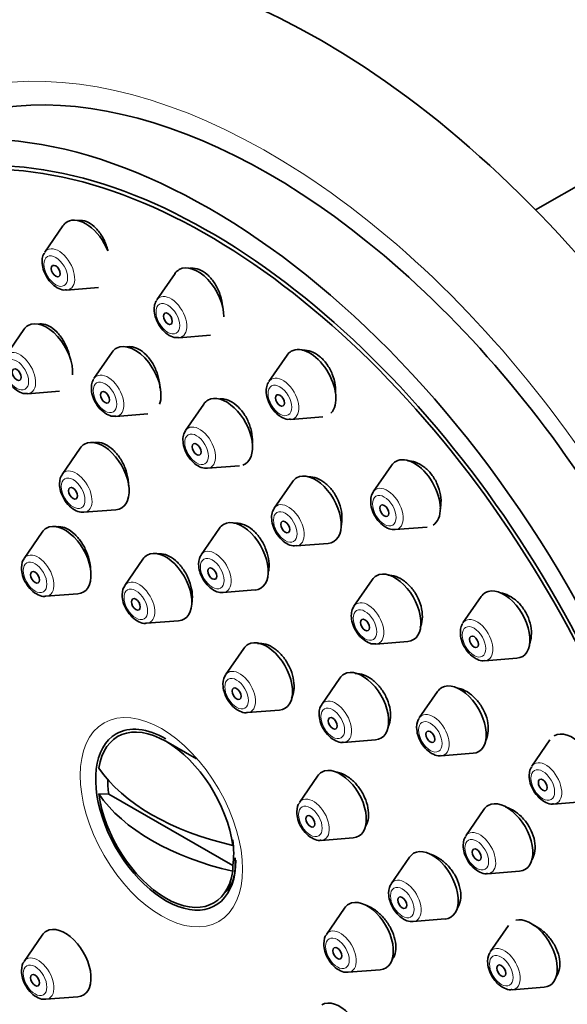
# Model space of a CAD drawing. Units: millimetres. Extents: x 0 to 2421, y 0 to 2717.
# Drawn here: x 532 to 558, y 731 to 777 of the extents above; entities that cross this region are included whole.
import ezdxf
from ezdxf import colors
from ezdxf.entities.mleader import LeaderData, LeaderLine
from ezdxf.math import Vec2, Vec3

# ---------------------------------------------------------------- set-up
doc = ezdxf.new("R2010")
doc.units = ezdxf.units.MM
doc.layers.add('DV5_Défaut', color=7, linetype='Continuous')
doc.layers.add('Défaut', color=7, linetype='Continuous')

# ---------------------------------------------------------------- blocks, each defined once
blk = doc.blocks.new('_DOT')
at = {"color": 0}
blk.add_line((0, 0), (-1, 0), dxfattribs=at)
at = {"color": 0, "const_width": 0.333}
blk.add_lwpolyline([(-0.1665, 0, 1), (0.1665, 0, 1)], format="xyb", close=True, dxfattribs=at)
blk = doc.blocks.new('SE4')
at = {"layer": 'DV5_Défaut', "color": 7, "linetype": 'Continuous', "lineweight": 35}
for p, q in [((562.768, 772.243), (556.111, 768.399)), ((533.725, 767.644), (532.865, 766.394)), ((539.033, 765.387), (538.172, 764.136)), ((533.9, 764.602), (535.413, 764.722)), ((531.877, 762.736), (531.016, 761.486)), ((539.207, 762.344), (540.72, 762.464)), ((536.057, 761.662), (535.196, 760.411)), ((544.34, 761.516), (543.48, 760.265)), ((532.051, 759.694), (533.564, 759.814)), ((540.394, 759.201), (539.534, 757.95)), ((536.231, 758.619), (537.744, 758.739)), ((544.514, 758.473), (546.028, 758.593)), ((534.547, 757.118), (533.686, 755.868)), ((540.569, 756.158), (542.082, 756.278)), ((549.286, 756.295), (548.425, 755.044)), ((544.594, 755.522), (543.734, 754.271)), ((534.721, 754.076), (536.234, 754.196)), ((532.744, 753.135), (531.883, 751.884)), ((541.135, 753.315), (540.275, 752.064)), ((549.46, 753.252), (550.973, 753.372)), ((544.768, 752.479), (546.282, 752.599)), ((537.517, 751.856), (536.656, 750.605)), ((548.37, 750.876), (547.509, 749.625)), ((532.918, 750.092), (534.431, 750.212)), ((541.31, 750.272), (542.823, 750.392)), ((553.533, 750.08), (552.672, 748.829)), ((537.691, 748.813), (539.204, 748.933)), ((548.544, 747.833), (550.057, 747.953)), ((542.29, 747.623), (541.429, 746.373)), ((553.707, 747.038), (555.22, 747.157)), ((546.841, 746.217), (545.981, 744.966)), ((551.464, 745.578), (550.603, 744.328)), ((542.464, 744.581), (543.977, 744.701)), ((540.045, 742.386), (538.596, 743.222)), ((547.015, 743.174), (548.528, 743.294)), ((556.792, 743.295), (555.931, 742.044)), ((551.638, 742.536), (553.151, 742.656)), ((545.784, 741.571), (544.923, 740.321)), ((535.892, 740.725), (535.423, 740.727)), ((541.765, 737.334), (535.892, 740.725)), ((556.966, 740.252), (558.479, 740.372)), ((553.665, 739.991), (552.805, 738.741)), ((541.769, 738.289), (541.765, 738.559)), ((545.958, 738.529), (547.471, 738.649)), ((550.135, 737.726), (549.275, 736.476)), ((541.765, 737.334), (541.769, 737.064)), ((553.84, 736.949), (555.353, 737.069)), ((547.063, 735.322), (546.202, 734.071)), ((550.31, 734.684), (551.823, 734.804)), ((554.825, 734.495), (553.964, 733.245)), ((532.744, 734.043), (531.883, 732.792)), ((547.237, 732.279), (548.75, 732.399)), ((554.999, 731.453), (556.512, 731.573)), ((532.918, 731), (534.431, 731.12))]:
    blk.add_line(p, q, dxfattribs=at)
for centre, major_axis, start_param, end_param in [((545.97, 743.765), (20, -34.641), 0, 3.373352), ((543.495, 742.336), (17, -29.445), 0, 3.141593), ((540.667, 740.703), (16.325, -28.276), 0, 3.990644), ((540.596, 740.663), (16.25, -28.146), 0, 3.990329), ((534.801, 766.317), (-0.875, 1.516), 4.478764, 6.283185), ((534.801, 766.317), (-0.875, 1.516), 0, 0.268375), ((540.108, 764.059), (-0.875, 1.516), 0, 0.268375), ((540.108, 764.059), (-0.875, 1.516), 3.922803, 6.283185), ((532.952, 761.409), (-0.875, 1.516), 0, 0.268375), ((532.952, 761.409), (-0.875, 1.516), 3.847413, 6.283185), ((537.132, 760.334), (-0.875, 1.516), 0, 0.268375), ((537.132, 760.334), (-0.875, 1.516), 3.598773, 6.283185), ((545.416, 760.188), (-0.875, 1.516), 3.301554, 6.283185), ((545.416, 760.188), (-0.875, 1.516), 0, 0.268375), ((541.47, 757.873), (-0.875, 1.516), 3.036855, 6.283185), ((541.47, 757.873), (-0.875, 1.516), 0, 0.268375), ((535.623, 755.791), (-0.875, 1.516), 0, 0.268375), ((535.623, 755.791), (-0.875, 1.516), 2.873218, 6.283185), ((550.362, 754.968), (-0.875, 1.516), 3.159578, 6.283185), ((550.362, 754.968), (-0.875, 1.516), 0, 0.268375), ((545.67, 754.195), (-0.875, 1.516), 2.873218, 6.283185), ((545.67, 754.195), (-0.875, 1.516), 0, 0.268375), ((533.819, 751.807), (-0.875, 1.516), 2.873218, 6.283185), ((542.211, 751.987), (-0.875, 1.516), 0, 0.268375), ((542.211, 751.987), (-0.875, 1.516), 2.873218, 6.283185), ((533.819, 751.807), (-0.875, 1.516), 0, 0.268375), ((538.592, 750.528), (-0.875, 1.516), 0, 0.268375), ((538.592, 750.528), (-0.875, 1.516), 2.873218, 6.283185), ((549.445, 749.548), (-0.875, 1.516), 2.873218, 6.283185), ((549.445, 749.548), (-0.875, 1.516), 0, 0.268375), ((554.608, 748.753), (-0.875, 1.516), 0, 0.268375), ((554.608, 748.753), (-0.875, 1.516), 2.873218, 6.283185), ((543.365, 746.296), (-0.875, 1.516), 2.873218, 6.283185), ((543.365, 746.296), (-0.875, 1.516), 0, 0.268375), ((547.917, 744.889), (-0.875, 1.516), 2.873218, 6.283185), ((547.917, 744.889), (-0.875, 1.516), 0, 0.268375), ((552.539, 744.251), (-0.875, 1.516), 0, 0.268375), ((552.539, 744.251), (-0.875, 1.516), 2.873218, 6.283185), ((538.596, 739.508), (2.274, -3.94), 0.951027, 3.761362), ((538.596, 739.508), (-2.347, 4.065), 5.497787, 6.283185), ((557.867, 741.967), (-0.875, 1.516), 2.873218, 6.283185), ((538.596, 739.508), (-2.347, 4.065), 0, 3.926991), ((557.867, 741.967), (-0.875, 1.516), 0, 0.009976), ((545.953, 744.368), (-11.33, 0), 0.378238, 1.192558), ((546.859, 740.244), (-0.875, 1.516), 2.873218, 6.283185), ((538.828, 739.642), (-2.11, 3.655), 0.7715, 0.964057), ((546.859, 740.244), (-0.875, 1.516), 0, 0.268375), ((538.596, 739.508), (-2.274, 3.94), 0.951027, 3.761362), ((545.953, 743.143), (-11.33, 0), 0.378238, 1.192558), ((554.741, 738.664), (-0.875, 1.516), 2.873218, 6.283185), ((554.741, 738.664), (-0.875, 1.516), 0, 0.268375), ((538.828, 739.642), (2.11, -3.655), 0.60674, 0.964057), ((551.211, 736.399), (-0.875, 1.516), 2.873218, 6.283185), ((551.211, 736.399), (-0.875, 1.516), 0, 0.268375), ((548.138, 733.994), (-0.875, 1.516), 2.873218, 6.283185), ((548.138, 733.994), (-0.875, 1.516), 0, 0.268375), ((555.9, 733.168), (-0.875, 1.516), 2.873218, 6.131032), ((533.819, 732.716), (-0.875, 1.516), 2.873218, 6.283185), ((533.819, 732.716), (-0.875, 1.516), 0, 0.268375), ((546.859, 729.221), (-0.875, 1.516), 2.873218, 6.283185)]:
    blk.add_ellipse(centre, major_axis=major_axis, ratio=0.57735, start_param=start_param, end_param=end_param, dxfattribs=at)
at = {"layer": 'DV5_Défaut', "color": 7, "linetype": 'Continuous', "lineweight": 18}
for centre, major_axis, start_param, end_param in [((543.495, 742.336), (17.615, -30.51), 0, 3.439923), ((533.525, 765.58), (-0.536, 0.929), 0, 0.268375), ((533.525, 765.58), (-0.536, 0.929), 2.873218, 6.283185), ((538.832, 763.322), (-0.536, 0.929), 0, 0.268375), ((538.832, 763.322), (-0.536, 0.929), 2.873218, 6.283185), ((531.676, 760.672), (-0.536, 0.929), 2.873218, 6.283185), ((535.856, 759.597), (-0.536, 0.929), 0, 0.268375), ((535.856, 759.597), (-0.536, 0.929), 2.873218, 6.283185), ((544.139, 759.451), (-0.536, 0.929), 2.873218, 6.283185), ((544.139, 759.451), (-0.536, 0.929), 0, 0.268375), ((540.194, 757.136), (-0.536, 0.929), 2.873218, 6.283185), ((540.194, 757.136), (-0.536, 0.929), 0, 0.268375), ((534.346, 755.054), (-0.536, 0.929), 0, 0.268375), ((534.346, 755.054), (-0.536, 0.929), 2.873218, 6.283185), ((549.085, 754.231), (-0.536, 0.929), 0, 0.268375), ((549.085, 754.231), (-0.536, 0.929), 2.873218, 6.283185), ((544.393, 753.458), (-0.536, 0.929), 0, 0.268375), ((544.393, 753.458), (-0.536, 0.929), 2.873218, 6.283185), ((532.543, 751.07), (-0.536, 0.929), 2.873218, 6.283185), ((540.934, 751.25), (-0.536, 0.929), 0, 0.268375), ((540.934, 751.25), (-0.536, 0.929), 2.873218, 6.283185), ((532.543, 751.07), (-0.536, 0.929), 0, 0.268375), ((537.316, 749.791), (-0.536, 0.929), 0, 0.268375), ((537.316, 749.791), (-0.536, 0.929), 2.873218, 6.283185), ((548.169, 748.811), (-0.536, 0.929), 0, 0.268375), ((548.169, 748.811), (-0.536, 0.929), 2.873218, 6.283185), ((553.332, 748.016), (-0.536, 0.929), 0, 0.268375), ((553.332, 748.016), (-0.536, 0.929), 2.873218, 6.283185), ((542.089, 745.559), (-0.536, 0.929), 0, 0.268375), ((542.089, 745.559), (-0.536, 0.929), 2.873218, 6.283185), ((546.64, 744.152), (-0.536, 0.929), 0, 0.268375), ((546.64, 744.152), (-0.536, 0.929), 2.873218, 6.283185), ((551.263, 743.514), (-0.536, 0.929), 0, 0.268375), ((551.263, 743.514), (-0.536, 0.929), 2.873218, 6.283185), ((556.591, 741.23), (-0.536, 0.929), 2.873218, 6.283185), ((556.591, 741.23), (-0.536, 0.929), 0, 0.268375), ((545.583, 739.507), (-0.536, 0.929), 0, 0.268375), ((545.583, 739.507), (-0.536, 0.929), 2.873218, 6.283185), ((553.464, 737.927), (-0.536, 0.929), 2.873218, 6.283185), ((553.464, 737.927), (-0.536, 0.929), 0, 0.268375), ((549.934, 735.662), (-0.536, 0.929), 2.873218, 6.283185), ((549.934, 735.662), (-0.536, 0.929), 0, 0.268375), ((546.862, 733.257), (-0.536, 0.929), 2.873218, 6.283185), ((546.862, 733.257), (-0.536, 0.929), 0, 0.268375), ((554.624, 732.431), (-0.536, 0.929), 2.873218, 6.283185), ((532.543, 731.978), (-0.536, 0.929), 0, 0.268375), ((532.543, 731.978), (-0.536, 0.929), 2.873218, 6.283185), ((554.624, 732.431), (-0.536, 0.929), 0, 0.268375)]:
    blk.add_ellipse(centre, major_axis=major_axis, ratio=0.57735, start_param=start_param, end_param=end_param, dxfattribs=at)
at = {"layer": 'DV5_Défaut', "color": 7, "linetype": 'Continuous', "lineweight": 35}
for centre, major_axis in [((540.667, 740.703), (17, -29.445)), ((533.387, 765.5), (0.15, -0.26)), ((538.694, 763.243), (0.15, -0.26)), ((531.538, 760.592), (-0.15, 0.26)), ((535.718, 759.518), (-0.15, 0.26)), ((544.002, 759.372), (0.15, -0.26)), ((540.056, 757.057), (-0.15, 0.26)), ((534.208, 754.975), (-0.15, 0.26)), ((548.947, 754.151), (0.15, -0.26)), ((544.256, 753.378), (-0.15, 0.26)), ((532.405, 750.991), (-0.15, 0.26)), ((540.797, 751.171), (-0.15, 0.26)), ((537.178, 749.712), (-0.15, 0.26)), ((548.031, 748.732), (-0.15, 0.26)), ((553.194, 747.936), (0.15, -0.26)), ((541.951, 745.48), (-0.15, 0.26)), ((546.503, 744.073), (-0.15, 0.26)), ((551.125, 743.435), (-0.15, 0.26)), ((556.453, 741.151), (0.15, -0.26)), ((545.445, 739.428), (-0.15, 0.26)), ((553.327, 737.848), (-0.15, 0.26)), ((549.797, 735.582), (-0.15, 0.26)), ((546.724, 733.178), (-0.15, 0.26)), ((554.486, 732.351), (-0.15, 0.26)), ((532.405, 731.899), (-0.15, 0.26))]:
    blk.add_ellipse(centre, major_axis=major_axis, ratio=0.57735, dxfattribs=at)
at = {"layer": 'DV5_Défaut', "color": 7, "linetype": 'Continuous', "lineweight": 18}
for centre, major_axis in [((533.387, 765.5), (-0.396, 0.686)), ((538.694, 763.243), (-0.396, 0.686)), ((531.538, 760.592), (-0.396, 0.686)), ((535.718, 759.518), (-0.396, 0.686)), ((544.002, 759.372), (-0.396, 0.686)), ((540.056, 757.057), (-0.396, 0.686)), ((534.208, 754.975), (-0.396, 0.686)), ((548.947, 754.151), (-0.396, 0.686)), ((544.256, 753.378), (-0.396, 0.686)), ((532.405, 750.991), (-0.396, 0.686)), ((540.797, 751.171), (-0.396, 0.686)), ((537.178, 749.712), (-0.396, 0.686)), ((548.031, 748.732), (-0.396, 0.686)), ((553.194, 747.936), (-0.396, 0.686)), ((541.951, 745.48), (-0.396, 0.686)), ((538.389, 739.388), (2.717, -4.706)), ((546.503, 744.073), (-0.396, 0.686)), ((551.125, 743.435), (-0.396, 0.686)), ((556.453, 741.151), (-0.396, 0.686)), ((545.445, 739.428), (-0.396, 0.686)), ((553.327, 737.848), (-0.396, 0.686)), ((549.797, 735.582), (-0.396, 0.686)), ((546.724, 733.178), (-0.396, 0.686)), ((554.486, 732.351), (-0.396, 0.686)), ((532.405, 731.899), (-0.396, 0.686))]:
    blk.add_ellipse(centre, major_axis=major_axis, ratio=0.57735, dxfattribs=at)
at = {"layer": 'DV5_Défaut', "color": 7, "linetype": 'Continuous', "lineweight": 35}
for points, knots in [([(535.858, 766.456), (535.845, 766.511), (535.83, 766.567), (535.813, 766.621), (535.758, 766.797), (535.683, 766.97), (535.593, 767.125), (535.504, 767.279), (535.399, 767.42), (535.285, 767.535), (535.174, 767.649), (535.052, 767.741), (534.929, 767.804), (534.808, 767.866), (534.683, 767.901), (534.565, 767.906), (534.515, 767.908), (534.465, 767.905), (534.417, 767.897)], [0, 0, 0, 0, 0.066529, 0.066529, 0.066529, 0.281735, 0.281735, 0.281735, 0.494789, 0.494789, 0.494789, 0.7046, 0.7046, 0.7046, 0.911562, 0.911562, 0.911562, 1, 1, 1, 1]), ([(532.865, 766.372), (532.842, 766.342), (532.772, 766.251), (532.728, 766.01), (532.753, 765.675), (532.895, 765.295), (533.139, 764.944), (533.435, 764.704), (533.707, 764.591), (533.847, 764.609), (533.896, 764.615)], [0, 0, 0, 0, 0.046936, 0.167729, 0.311963, 0.471264, 0.630586, 0.793273, 0.938768, 1, 1, 1, 1]), ([(541.281, 763.8), (541.278, 763.85), (541.273, 763.901), (541.267, 763.952), (541.244, 764.13), (541.198, 764.312), (541.133, 764.485), (541.068, 764.656), (540.983, 764.821), (540.884, 764.968), (540.786, 765.112), (540.672, 765.241), (540.552, 765.344), (540.433, 765.445), (540.305, 765.524), (540.177, 765.574), (540.051, 765.624), (539.922, 765.646), (539.801, 765.639), (539.777, 765.638), (539.752, 765.635), (539.728, 765.631)], [0, 0, 0, 0, 0.053586, 0.053586, 0.053586, 0.239985, 0.239985, 0.239985, 0.424607, 0.424607, 0.424607, 0.60644, 0.60644, 0.60644, 0.785755, 0.785755, 0.785755, 0.963922, 0.963922, 0.963922, 1, 1, 1, 1]), ([(538.172, 764.114), (538.149, 764.085), (538.079, 763.994), (538.035, 763.752), (538.06, 763.418), (538.202, 763.038), (538.447, 762.687), (538.742, 762.447), (539.014, 762.334), (539.155, 762.351), (539.203, 762.358)], [0, 0, 0, 0, 0.046936, 0.167729, 0.311963, 0.471264, 0.630586, 0.793273, 0.938768, 1, 1, 1, 1]), ([(534.028, 761.513), (534.011, 761.584), (533.99, 761.655), (533.967, 761.724), (533.908, 761.897), (533.83, 762.067), (533.739, 762.22), (533.648, 762.372), (533.542, 762.512), (533.429, 762.627), (533.317, 762.74), (533.195, 762.833), (533.074, 762.896), (532.954, 762.959), (532.831, 762.995), (532.716, 763.001), (532.663, 763.004), (532.611, 763), (532.561, 762.991)], [0, 0, 0, 0, 0.083795, 0.083795, 0.083795, 0.291746, 0.291746, 0.291746, 0.498809, 0.498809, 0.498809, 0.703993, 0.703993, 0.703993, 0.907161, 0.907161, 0.907161, 1, 1, 1, 1]), ([(538.32, 759.956), (538.32, 759.959), (538.32, 759.963), (538.32, 759.966), (538.316, 760.135), (538.289, 760.314), (538.243, 760.489), (538.196, 760.664), (538.128, 760.839), (538.045, 761), (537.962, 761.159), (537.861, 761.309), (537.751, 761.437), (537.642, 761.563), (537.52, 761.67), (537.397, 761.75), (537.274, 761.829), (537.146, 761.883), (537.023, 761.907), (536.925, 761.927), (536.828, 761.928), (536.737, 761.911)], [0, 0, 0, 0, 0.003536, 0.003536, 0.003536, 0.177575, 0.177575, 0.177575, 0.351538, 0.351538, 0.351538, 0.524343, 0.524343, 0.524343, 0.695429, 0.695429, 0.695429, 0.865011, 0.865011, 0.865011, 1, 1, 1, 1]), ([(531.016, 761.464), (530.993, 761.434), (530.923, 761.343), (530.879, 761.102), (530.904, 760.767), (531.046, 760.387), (531.291, 760.036), (531.586, 759.796), (531.858, 759.683), (531.998, 759.701), (532.047, 759.708)], [0, 0, 0, 0, 0.046936, 0.167729, 0.311963, 0.471264, 0.630586, 0.793273, 0.938768, 1, 1, 1, 1]), ([(546.638, 759.705), (546.646, 759.832), (546.641, 759.965), (546.622, 760.099), (546.597, 760.274), (546.548, 760.454), (546.48, 760.624), (546.412, 760.791), (546.323, 760.954), (546.22, 761.096), (546.119, 761.237), (546.001, 761.363), (545.877, 761.463), (545.753, 761.563), (545.62, 761.64), (545.488, 761.689), (545.356, 761.738), (545.222, 761.759), (545.096, 761.752), (545.082, 761.751), (545.069, 761.75), (545.055, 761.749)], [0, 0, 0, 0, 0.132532, 0.132532, 0.132532, 0.306441, 0.306441, 0.306441, 0.477867, 0.477867, 0.477867, 0.646748, 0.646748, 0.646748, 0.814154, 0.814154, 0.814154, 0.981755, 0.981755, 0.981755, 1, 1, 1, 1]), ([(535.196, 760.389), (535.173, 760.359), (535.103, 760.268), (535.059, 760.027), (535.084, 759.693), (535.226, 759.312), (535.471, 758.961), (535.766, 758.721), (536.038, 758.608), (536.178, 758.626), (536.227, 758.633)], [0, 0, 0, 0, 0.046936, 0.167729, 0.311963, 0.471264, 0.630586, 0.793273, 0.938768, 1, 1, 1, 1]), ([(543.479, 760.243), (543.456, 760.214), (543.386, 760.123), (543.343, 759.881), (543.368, 759.547), (543.51, 759.167), (543.754, 758.816), (544.05, 758.576), (544.321, 758.463), (544.462, 758.48), (544.51, 758.487)], [0, 0, 0, 0, 0.046936, 0.167729, 0.311963, 0.471264, 0.630586, 0.793273, 0.938768, 1, 1, 1, 1]), ([(542.698, 757.372), (542.7, 757.422), (542.701, 757.472), (542.7, 757.523), (542.695, 757.692), (542.667, 757.87), (542.619, 758.044), (542.571, 758.217), (542.5, 758.39), (542.414, 758.549), (542.328, 758.706), (542.224, 758.853), (542.11, 758.978), (541.998, 759.102), (541.873, 759.207), (541.745, 759.285), (541.618, 759.362), (541.486, 759.414), (541.359, 759.438), (541.292, 759.45), (541.225, 759.454), (541.16, 759.451)], [0, 0, 0, 0, 0.052713, 0.052713, 0.052713, 0.226818, 0.226818, 0.226818, 0.399998, 0.399998, 0.399998, 0.571528, 0.571528, 0.571528, 0.74143, 0.74143, 0.74143, 0.910446, 0.910446, 0.910446, 1, 1, 1, 1]), ([(539.534, 757.928), (539.511, 757.899), (539.441, 757.808), (539.397, 757.566), (539.422, 757.232), (539.564, 756.852), (539.808, 756.501), (540.104, 756.261), (540.376, 756.148), (540.516, 756.165), (540.565, 756.172)], [0, 0, 0, 0, 0.046936, 0.167729, 0.311963, 0.471264, 0.630586, 0.793273, 0.938768, 1, 1, 1, 1]), ([(536.835, 755.345), (536.834, 755.442), (536.826, 755.541), (536.811, 755.642), (536.785, 755.812), (536.738, 755.99), (536.673, 756.158), (536.609, 756.327), (536.524, 756.493), (536.428, 756.641), (536.331, 756.788), (536.22, 756.922), (536.103, 757.032), (535.986, 757.141), (535.861, 757.229), (535.737, 757.288), (535.614, 757.348), (535.489, 757.38), (535.372, 757.383), (535.316, 757.384), (535.262, 757.379), (535.21, 757.367)], [0, 0, 0, 0, 0.097623, 0.097623, 0.097623, 0.263546, 0.263546, 0.263546, 0.429397, 0.429397, 0.429397, 0.594582, 0.594582, 0.594582, 0.758805, 0.758805, 0.758805, 0.922198, 0.922198, 0.922198, 1, 1, 1, 1]), ([(551.595, 754.243), (551.606, 754.291), (551.614, 754.34), (551.621, 754.39), (551.64, 754.55), (551.635, 754.724), (551.607, 754.898), (551.578, 755.07), (551.525, 755.246), (551.453, 755.412), (551.381, 755.575), (551.287, 755.733), (551.18, 755.872), (551.074, 756.009), (550.952, 756.131), (550.823, 756.229), (550.695, 756.326), (550.557, 756.401), (550.421, 756.449), (550.295, 756.492), (550.168, 756.513), (550.047, 756.51)], [0, 0, 0, 0, 0.051775, 0.051775, 0.051775, 0.216292, 0.216292, 0.216292, 0.378655, 0.378655, 0.378655, 0.538521, 0.538521, 0.538521, 0.696678, 0.696678, 0.696678, 0.854624, 0.854624, 0.854624, 1, 1, 1, 1]), ([(533.56, 755.421), (533.571, 755.294), (533.594, 755.065), (533.767, 754.681), (534.029, 754.348), (534.33, 754.141), (534.579, 754.056), (534.689, 754.08), (534.709, 754.084)], [0, 0, 0, 0, 0.183967, 0.385326, 0.586071, 0.793857, 0.96779, 1, 1, 1, 1]), ([(546.902, 753.447), (546.914, 753.503), (546.924, 753.56), (546.93, 753.62), (546.947, 753.777), (546.94, 753.949), (546.911, 754.122), (546.881, 754.293), (546.828, 754.469), (546.756, 754.635), (546.685, 754.8), (546.593, 754.959), (546.488, 755.1), (546.383, 755.239), (546.263, 755.364), (546.137, 755.464), (546.012, 755.564), (545.877, 755.641), (545.744, 755.691), (545.618, 755.738), (545.489, 755.761), (545.369, 755.758)], [0, 0, 0, 0, 0.060353, 0.060353, 0.060353, 0.221017, 0.221017, 0.221017, 0.380595, 0.380595, 0.380595, 0.538581, 0.538581, 0.538581, 0.69519, 0.69519, 0.69519, 0.851237, 0.851237, 0.851237, 1, 1, 1, 1]), ([(548.425, 755.022), (548.402, 754.993), (548.332, 754.902), (548.288, 754.66), (548.313, 754.326), (548.456, 753.946), (548.7, 753.595), (548.995, 753.355), (549.267, 753.242), (549.408, 753.259), (549.456, 753.266)], [0, 0, 0, 0, 0.046936, 0.167729, 0.311963, 0.471264, 0.630586, 0.793273, 0.938768, 1, 1, 1, 1]), ([(543.734, 754.249), (543.71, 754.22), (543.64, 754.129), (543.597, 753.887), (543.622, 753.553), (543.764, 753.173), (544.008, 752.822), (544.304, 752.582), (544.575, 752.469), (544.716, 752.487), (544.764, 752.493)], [0, 0, 0, 0, 0.046936, 0.167729, 0.311963, 0.471264, 0.630586, 0.793273, 0.938768, 1, 1, 1, 1]), ([(543.439, 751.17), (543.458, 751.241), (543.471, 751.315), (543.479, 751.392), (543.494, 751.546), (543.487, 751.714), (543.458, 751.884), (543.43, 752.054), (543.378, 752.229), (543.308, 752.395), (543.238, 752.56), (543.148, 752.721), (543.045, 752.865), (542.943, 753.007), (542.826, 753.136), (542.702, 753.24), (542.579, 753.344), (542.447, 753.427), (542.317, 753.482), (542.187, 753.536), (542.055, 753.564), (541.933, 753.563), (541.896, 753.563), (541.859, 753.56), (541.824, 753.555)], [0, 0, 0, 0, 0.074407, 0.074407, 0.074407, 0.222787, 0.222787, 0.222787, 0.370783, 0.370783, 0.370783, 0.51799, 0.51799, 0.51799, 0.664356, 0.664356, 0.664356, 0.810202, 0.810202, 0.810202, 0.956069, 0.956069, 0.956069, 1, 1, 1, 1]), ([(535.035, 751.329), (535.034, 751.447), (535.02, 751.571), (534.996, 751.696), (534.964, 751.865), (534.91, 752.039), (534.841, 752.205), (534.771, 752.371), (534.683, 752.533), (534.583, 752.678), (534.484, 752.822), (534.371, 752.954), (534.254, 753.06), (534.137, 753.167), (534.012, 753.252), (533.89, 753.308), (533.769, 753.365), (533.647, 753.395), (533.534, 753.395), (533.491, 753.395), (533.448, 753.391), (533.407, 753.383)], [0, 0, 0, 0, 0.121379, 0.121379, 0.121379, 0.284761, 0.284761, 0.284761, 0.448348, 0.448348, 0.448348, 0.611786, 0.611786, 0.611786, 0.774782, 0.774782, 0.774782, 0.937243, 0.937243, 0.937243, 1, 1, 1, 1]), ([(539.824, 749.749), (539.838, 749.813), (539.847, 749.881), (539.852, 749.95), (539.862, 750.103), (539.85, 750.271), (539.818, 750.439), (539.785, 750.607), (539.731, 750.781), (539.659, 750.947), (539.588, 751.111), (539.497, 751.272), (539.394, 751.414), (539.292, 751.557), (539.175, 751.685), (539.054, 751.79), (538.933, 751.894), (538.803, 751.976), (538.677, 752.03), (538.55, 752.085), (538.423, 752.112), (538.305, 752.111), (538.266, 752.11), (538.228, 752.107), (538.191, 752.1)], [0, 0, 0, 0, 0.0674963, 0.0674963, 0.0674963, 0.2154561, 0.2154561, 0.2154561, 0.3634309, 0.3634309, 0.3634309, 0.5111128, 0.5111128, 0.5111128, 0.658323, 0.658323, 0.658323, 0.8050918, 0.8050918, 0.8050918, 0.9516429, 0.9516429, 0.9516429, 1, 1, 1, 1]), ([(540.149, 751.617), (540.159, 751.49), (540.182, 751.261), (540.355, 750.877), (540.618, 750.544), (540.919, 750.337), (541.168, 750.253), (541.278, 750.276), (541.298, 750.281)], [0, 0, 0, 0, 0.183967, 0.385326, 0.586071, 0.793857, 0.96779, 1, 1, 1, 1]), ([(531.757, 751.437), (531.767, 751.31), (531.791, 751.081), (531.963, 750.698), (532.226, 750.364), (532.527, 750.157), (532.776, 750.073), (532.886, 750.096), (532.906, 750.101)], [0, 0, 0, 0, 0.183967, 0.385326, 0.586071, 0.793857, 0.96779, 1, 1, 1, 1]), ([(550.649, 748.61), (550.698, 748.725), (550.73, 748.856), (550.743, 748.996), (550.757, 749.152), (550.747, 749.322), (550.714, 749.492), (550.681, 749.66), (550.624, 749.833), (550.548, 749.995), (550.473, 750.157), (550.377, 750.312), (550.268, 750.45), (550.16, 750.586), (550.036, 750.708), (549.906, 750.806), (549.776, 750.904), (549.638, 750.98), (549.501, 751.028), (549.369, 751.074), (549.236, 751.096), (549.112, 751.091)], [0, 0, 0, 0, 0.131904, 0.131904, 0.131904, 0.279797, 0.279797, 0.279797, 0.426269, 0.426269, 0.426269, 0.571364, 0.571364, 0.571364, 0.715732, 0.715732, 0.715732, 0.860323, 0.860323, 0.860323, 1, 1, 1, 1]), ([(555.816, 747.826), (555.864, 747.939), (555.896, 748.068), (555.909, 748.203), (555.925, 748.36), (555.915, 748.531), (555.882, 748.701), (555.848, 748.869), (555.791, 749.04), (555.713, 749.201), (555.636, 749.36), (555.538, 749.513), (555.427, 749.648), (555.316, 749.782), (555.189, 749.901), (555.056, 749.996), (554.922, 750.091), (554.779, 750.165), (554.638, 750.211), (554.574, 750.231), (554.51, 750.247), (554.447, 750.256)], [0, 0, 0, 0, 0.1391, 0.1391, 0.1391, 0.300267, 0.300267, 0.300267, 0.458938, 0.458938, 0.458938, 0.615656, 0.615656, 0.615656, 0.771799, 0.771799, 0.771799, 0.928947, 0.928947, 0.928947, 1, 1, 1, 1]), ([(536.53, 750.158), (536.54, 750.031), (536.564, 749.802), (536.736, 749.419), (536.999, 749.085), (537.3, 748.878), (537.549, 748.794), (537.659, 748.817), (537.679, 748.822)], [0, 0, 0, 0, 0.183967, 0.385326, 0.586071, 0.793857, 0.96779, 1, 1, 1, 1]), ([(547.509, 749.603), (547.486, 749.574), (547.416, 749.482), (547.372, 749.241), (547.397, 748.907), (547.539, 748.527), (547.784, 748.176), (548.079, 747.935), (548.351, 747.823), (548.492, 747.84), (548.54, 747.847)], [0, 0, 0, 0, 0.046936, 0.167729, 0.311963, 0.471264, 0.630586, 0.793273, 0.938768, 1, 1, 1, 1]), ([(552.672, 748.807), (552.649, 748.778), (552.579, 748.687), (552.535, 748.445), (552.56, 748.111), (552.702, 747.731), (552.947, 747.38), (553.242, 747.14), (553.514, 747.027), (553.655, 747.045), (553.703, 747.051)], [0, 0, 0, 0, 0.046936, 0.167729, 0.311963, 0.471264, 0.630586, 0.793273, 0.938768, 1, 1, 1, 1]), ([(544.558, 745.289), (544.565, 745.303), (544.572, 745.318), (544.579, 745.332), (544.631, 745.453), (544.662, 745.595), (544.671, 745.747), (544.68, 745.899), (544.665, 746.065), (544.63, 746.232), (544.594, 746.398), (544.536, 746.57), (544.46, 746.732), (544.384, 746.894), (544.289, 747.051), (544.181, 747.19), (544.074, 747.329), (543.953, 747.454), (543.826, 747.555), (543.7, 747.656), (543.565, 747.735), (543.434, 747.787), (543.303, 747.838), (543.17, 747.864), (543.048, 747.86), (543.012, 747.859), (542.976, 747.856), (542.941, 747.85)], [0, 0, 0, 0, 0.0166059, 0.0166059, 0.0166059, 0.1521043, 0.1521043, 0.1521043, 0.2874533, 0.2874533, 0.2874533, 0.4224227, 0.4224227, 0.4224227, 0.5569507, 0.5569507, 0.5569507, 0.6911701, 0.6911701, 0.6911701, 0.825348, 0.825348, 0.825348, 0.9597679, 0.9597679, 0.9597679, 1, 1, 1, 1]), ([(549.123, 743.889), (549.131, 743.904), (549.139, 743.92), (549.146, 743.936), (549.2, 744.058), (549.233, 744.201), (549.242, 744.355), (549.252, 744.507), (549.237, 744.674), (549.2, 744.841), (549.163, 745.006), (549.103, 745.176), (549.025, 745.337), (548.947, 745.496), (548.849, 745.651), (548.739, 745.788), (548.628, 745.924), (548.503, 746.046), (548.373, 746.144), (548.243, 746.243), (548.104, 746.319), (547.968, 746.368), (547.832, 746.418), (547.695, 746.44), (547.568, 746.435), (547.568, 746.434), (547.567, 746.434), (547.567, 746.434)], [0, 0, 0, 0, 0.018529, 0.018529, 0.018529, 0.160043, 0.160043, 0.160043, 0.300924, 0.300924, 0.300924, 0.440976, 0.440976, 0.440976, 0.580373, 0.580373, 0.580373, 0.719574, 0.719574, 0.719574, 0.859118, 0.859118, 0.859118, 0.999392, 0.999392, 0.999392, 1, 1, 1, 1]), ([(541.303, 745.925), (541.313, 745.799), (541.337, 745.57), (541.509, 745.186), (541.772, 744.852), (542.073, 744.646), (542.322, 744.561), (542.432, 744.585), (542.452, 744.589)], [0, 0, 0, 0, 0.183967, 0.385326, 0.586071, 0.793857, 0.96779, 1, 1, 1, 1]), ([(553.734, 743.236), (553.744, 743.255), (553.754, 743.275), (553.764, 743.295), (553.821, 743.419), (553.856, 743.564), (553.867, 743.719), (553.877, 743.872), (553.863, 744.039), (553.826, 744.206), (553.789, 744.371), (553.728, 744.54), (553.648, 744.699), (553.569, 744.857), (553.469, 745.009), (553.356, 745.143), (553.243, 745.278), (553.115, 745.397), (552.982, 745.493), (552.848, 745.589), (552.705, 745.664), (552.565, 745.711), (552.523, 745.725), (552.48, 745.737), (552.437, 745.746)], [0, 0, 0, 0, 0.025438, 0.025438, 0.025438, 0.182561, 0.182561, 0.182561, 0.338267, 0.338267, 0.338267, 0.492439, 0.492439, 0.492439, 0.645642, 0.645642, 0.645642, 0.798849, 0.798849, 0.798849, 0.953018, 0.953018, 0.953018, 1, 1, 1, 1]), ([(545.855, 744.519), (545.865, 744.392), (545.888, 744.163), (546.061, 743.779), (546.323, 743.446), (546.625, 743.239), (546.874, 743.155), (546.983, 743.178), (547.003, 743.182)], [0, 0, 0, 0, 0.183967, 0.385326, 0.586071, 0.793857, 0.96779, 1, 1, 1, 1]), ([(550.477, 743.88), (550.487, 743.754), (550.511, 743.525), (550.683, 743.141), (550.946, 742.808), (551.247, 742.601), (551.496, 742.516), (551.606, 742.54), (551.626, 742.544)], [0, 0, 0, 0, 0.183967, 0.385326, 0.586071, 0.793857, 0.96779, 1, 1, 1, 1]), ([(548.061, 739.196), (548.082, 739.232), (548.102, 739.271), (548.118, 739.311), (548.167, 739.431), (548.195, 739.571), (548.199, 739.721), (548.203, 739.871), (548.184, 740.035), (548.143, 740.198), (548.102, 740.361), (548.038, 740.529), (547.957, 740.687), (547.876, 740.845), (547.775, 740.998), (547.662, 741.134), (547.55, 741.27), (547.423, 741.392), (547.293, 741.49), (547.161, 741.588), (547.023, 741.665), (546.888, 741.714), (546.807, 741.744), (546.726, 741.764), (546.648, 741.775)], [0, 0, 0, 0, 0.049064, 0.049064, 0.049064, 0.1938, 0.1938, 0.1938, 0.338065, 0.338065, 0.338065, 0.481914, 0.481914, 0.481914, 0.625584, 0.625584, 0.625584, 0.769386, 0.769386, 0.769386, 0.913576, 0.913576, 0.913576, 1, 1, 1, 1]), ([(555.805, 741.597), (555.815, 741.47), (555.839, 741.241), (556.011, 740.857), (556.274, 740.524), (556.575, 740.317), (556.824, 740.233), (556.934, 740.256), (556.954, 740.26)], [0, 0, 0, 0, 0.183967, 0.385326, 0.586071, 0.793857, 0.96779, 1, 1, 1, 1]), ([(555.921, 737.589), (555.951, 737.632), (555.977, 737.679), (555.999, 737.729), (556.052, 737.851), (556.084, 737.994), (556.09, 738.146), (556.096, 738.296), (556.077, 738.46), (556.036, 738.622), (555.994, 738.784), (555.929, 738.949), (555.845, 739.105), (555.762, 739.26), (555.658, 739.41), (555.541, 739.541), (555.425, 739.674), (555.292, 739.792), (555.156, 739.886), (555.018, 739.981), (554.872, 740.055), (554.729, 740.101), (554.717, 740.105), (554.704, 740.109), (554.692, 740.113)], [0, 0, 0, 0, 0.063545, 0.063545, 0.063545, 0.21903, 0.21903, 0.21903, 0.372949, 0.372949, 0.372949, 0.525727, 0.525727, 0.525727, 0.678278, 0.678278, 0.678278, 0.831597, 0.831597, 0.831597, 0.986344, 0.986344, 0.986344, 1, 1, 1, 1]), ([(544.797, 739.874), (544.807, 739.747), (544.831, 739.518), (545.003, 739.134), (545.266, 738.801), (545.567, 738.594), (545.816, 738.509), (545.926, 738.533), (545.946, 738.537)], [0, 0, 0, 0, 0.183967, 0.385326, 0.586071, 0.793857, 0.96779, 1, 1, 1, 1]), ([(552.679, 738.293), (552.689, 738.167), (552.712, 737.938), (552.885, 737.554), (553.148, 737.221), (553.449, 737.014), (553.698, 736.929), (553.808, 736.953), (553.828, 736.957)], [0, 0, 0, 0, 0.183967, 0.385326, 0.586071, 0.793857, 0.96779, 1, 1, 1, 1]), ([(541.889, 737.708), (541.888, 737.394), (541.885, 736.787), (541.619, 736.265), (541.444, 736.084), (541.371, 736.031)], [0, 0, 0, 0, 0.32657, 0.743178, 1, 1, 1, 1]), ([(552.405, 735.32), (552.442, 735.374), (552.474, 735.434), (552.498, 735.498), (552.545, 735.619), (552.569, 735.761), (552.569, 735.911), (552.568, 736.061), (552.544, 736.223), (552.498, 736.384), (552.452, 736.545), (552.383, 736.71), (552.296, 736.864), (552.209, 737.019), (552.103, 737.168), (551.985, 737.299), (551.867, 737.431), (551.735, 737.548), (551.599, 737.641), (551.463, 737.735), (551.319, 737.807), (551.18, 737.852), (551.166, 737.857), (551.152, 737.861), (551.137, 737.865)], [0, 0, 0, 0, 0.080599, 0.080599, 0.080599, 0.231789, 0.231789, 0.231789, 0.382157, 0.382157, 0.382157, 0.532097, 0.532097, 0.532097, 0.682187, 0.682187, 0.682187, 0.832934, 0.832934, 0.832934, 0.984563, 0.984563, 0.984563, 1, 1, 1, 1]), ([(549.149, 736.028), (549.159, 735.902), (549.182, 735.673), (549.355, 735.289), (549.618, 734.955), (549.919, 734.748), (550.168, 734.664), (550.278, 734.688), (550.298, 734.692)], [0, 0, 0, 0, 0.183967, 0.385326, 0.586071, 0.793857, 0.96779, 1, 1, 1, 1]), ([(549.33, 732.901), (549.368, 732.954), (549.4, 733.015), (549.425, 733.08), (549.469, 733.197), (549.491, 733.334), (549.49, 733.481), (549.489, 733.628), (549.464, 733.787), (549.417, 733.947), (549.371, 734.107), (549.302, 734.271), (549.216, 734.426), (549.13, 734.582), (549.024, 734.732), (548.908, 734.866), (548.792, 735), (548.661, 735.12), (548.527, 735.217), (548.393, 735.314), (548.252, 735.39), (548.116, 735.438), (548.103, 735.443), (548.09, 735.448), (548.077, 735.452)], [0, 0, 0, 0, 0.084475, 0.084475, 0.084475, 0.234497, 0.234497, 0.234497, 0.384206, 0.384206, 0.384206, 0.533908, 0.533908, 0.533908, 0.683913, 0.683913, 0.683913, 0.834398, 0.834398, 0.834398, 0.985331, 0.985331, 0.985331, 1, 1, 1, 1]), ([(557.079, 732.066), (557.085, 732.074), (557.09, 732.081), (557.096, 732.089), (557.166, 732.19), (557.216, 732.314), (557.241, 732.451), (557.266, 732.586), (557.266, 732.739), (557.243, 732.895), (557.219, 733.05), (557.171, 733.213), (557.103, 733.371), (557.034, 733.528), (556.944, 733.685), (556.838, 733.828), (556.732, 733.971), (556.608, 734.105), (556.476, 734.218), (556.343, 734.332), (556.199, 734.427), (556.055, 734.497), (556.03, 734.509), (556.005, 734.521), (555.98, 734.531)], [0, 0, 0, 0, 0.012274, 0.012274, 0.012274, 0.173494, 0.173494, 0.173494, 0.333145, 0.333145, 0.333145, 0.491857, 0.491857, 0.491857, 0.650652, 0.650652, 0.650652, 0.810503, 0.810503, 0.810503, 0.971929, 0.971929, 0.971929, 1, 1, 1, 1]), ([(546.076, 733.624), (546.086, 733.497), (546.11, 733.268), (546.282, 732.885), (546.545, 732.551), (546.846, 732.344), (547.095, 732.26), (547.205, 732.283), (547.225, 732.288)], [0, 0, 0, 0, 0.183967, 0.385326, 0.586071, 0.793857, 0.96779, 1, 1, 1, 1]), ([(553.838, 732.797), (553.848, 732.671), (553.872, 732.442), (554.044, 732.058), (554.307, 731.724), (554.608, 731.518), (554.857, 731.433), (554.967, 731.457), (554.987, 731.461)], [0, 0, 0, 0, 0.183967, 0.385326, 0.586071, 0.793857, 0.96779, 1, 1, 1, 1]), ([(531.757, 732.345), (531.767, 732.218), (531.791, 731.989), (531.963, 731.606), (532.226, 731.272), (532.527, 731.065), (532.776, 730.981), (532.886, 731.004), (532.906, 731.009)], [0, 0, 0, 0, 0.183967, 0.385326, 0.586071, 0.793857, 0.96779, 1, 1, 1, 1])]:
    blk.add_open_spline(points, degree=3, knots=knots, dxfattribs=at)
for points in [[(533.685, 755.845), (533.613, 755.776), (533.571, 755.634), (533.56, 755.421)], [(540.274, 752.041), (540.201, 751.972), (540.16, 751.831), (540.149, 751.617)], [(531.882, 751.861), (531.81, 751.792), (531.768, 751.651), (531.757, 751.437)], [(536.655, 750.582), (536.583, 750.513), (536.541, 750.372), (536.53, 750.158)], [(541.428, 746.35), (541.356, 746.281), (541.314, 746.139), (541.303, 745.925)], [(545.98, 744.943), (545.907, 744.874), (545.865, 744.732), (545.855, 744.519)], [(550.602, 744.305), (550.53, 744.236), (550.488, 744.094), (550.477, 743.88)], [(555.93, 742.021), (555.858, 741.952), (555.816, 741.81), (555.805, 741.597)], [(544.922, 740.298), (544.85, 740.229), (544.808, 740.087), (544.797, 739.874)], [(552.804, 738.718), (552.731, 738.649), (552.69, 738.507), (552.679, 738.293)], [(549.274, 736.452), (549.201, 736.383), (549.16, 736.242), (549.149, 736.028)], [(546.201, 734.048), (546.129, 733.979), (546.087, 733.838), (546.076, 733.624)], [(553.963, 733.222), (553.891, 733.153), (553.849, 733.011), (553.838, 732.797)], [(531.882, 732.769), (531.81, 732.7), (531.768, 732.559), (531.757, 732.345)]]:
    blk.add_open_spline(points, degree=3, dxfattribs=at)

msp = doc.modelspace()

# ---------------------------------------------------------------- block references
at = {"layer": 'Défaut'}
msp.add_blockref('SE4', (0, 0), dxfattribs=at)

# ---------------------------------------------------------------- leaders
at = {"layer": 'Défaut', "color": 7, "linetype": 'Continuous', "lineweight": 18}
ml = msp.add_multileader_mtext('Standard', dxfattribs=at)
ml.set_content('{\\pxsm0.9;\\fSolid Edge ISO|b1||i0||c0|p34;\\W1.;03/02/2021\\P}', color=256)
ml.set_leader_properties()
ml.set_arrow_properties(name='DOT')
ml.build(insert=Vec2(0, 0))
ml.multileader.update_dxf_attribs({"leader_type": 0, "dogleg_length": 0, "arrow_head_size": 12})
ctx = ml.context
ctx.base_point, ctx.char_height, ctx.arrow_head_size, ctx.landing_gap_size = Vec3(2333.023, 2692.319), 12, 12, 4.2
notes = []
notes.append((ctx, [(0, (0, 0, 0), (0, 0), (1, 0), 1, [])]))
ctx.mtext.insert = Vec3(2335.023, 2698.439)
for ctx, leaders in notes:
    for number, flags, end, landing, length, lines in leaders:
        leader = LeaderData()
        leader.index, (leader.has_last_leader_line, leader.has_dogleg_vector, leader.attachment_direction) = number, flags
        leader.last_leader_point, leader.dogleg_vector, leader.dogleg_length = Vec3(end), Vec3(landing), length
        for number, points, colour, breaks in lines:
            line = LeaderLine()
            line.index, line.vertices, line.color, line.breaks = number, Vec3.list(points), colors.encode_raw_color(colour), breaks
            leader.lines.append(line)
        ctx.leaders.append(leader)

doc.saveas('drawing.dxf')
